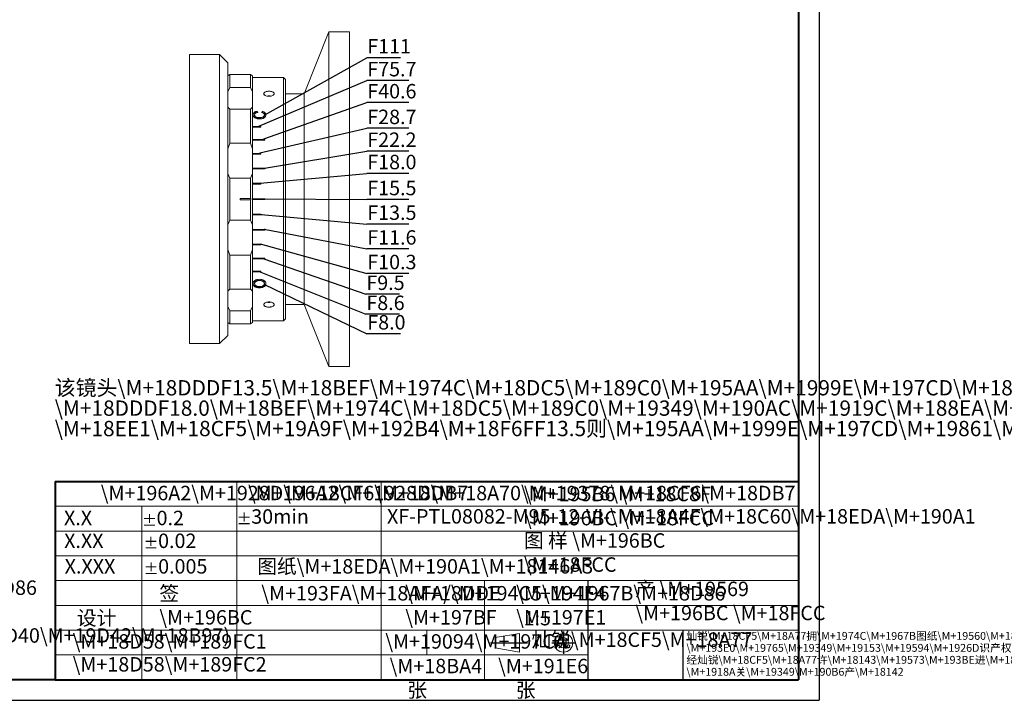
# Model space of a CAD drawing. Units: millimetres. Extents: x 0 to 724, y 0 to 297.
# Drawn here: x 226 to 465, y 0 to 165 of the extents above; entities that cross this region are included whole.
import ezdxf

# ---------------------------------------------------------------- set-up
doc = ezdxf.new("R2010")
doc.units = ezdxf.units.MM
doc.layers.add('FORMAT', color=7, linetype='Continuous')
doc.styles.add('SLDTEXTSTYLE0', font='TXT', dxfattribs={"width": 0.7})
doc.styles.add('SLDTEXTSTYLE1', font='TXT', dxfattribs={"width": 0.7, "bigfont": 'bigfont'})
doc.styles.add('SLDTEXTSTYLE3', font='TXT', dxfattribs={"width": 0.633333, "bigfont": 'bigfont'})
doc.styles.add('SLDTEXTSTYLE4', font='TXT', dxfattribs={"width": 0.614286, "bigfont": 'bigfont'})
doc.styles.add('SLDTEXTSTYLE5', font='TXT', dxfattribs={"width": 0.557143, "bigfont": 'bigfont'})
doc.dimstyles.new('SLDDIMSTYLE0', dxfattribs={"dimtxt": 0.18, "dimasz": 1, "dimexe": 0, "dimexo": 0.0625, "dimgap": 0, "dimtad": 0, "dimtih": 1, "dimtoh": 1, "dimdec": 0, "dimrnd": 1e-09, "dimzin": 0, "dimdsep": 46, "dimtxsty": 'Standard', "dimblk1": 'DOT', "dimblk2": 'DOT', "dimsah": 1, "dimcen": 0.09, "dimadec": 0, "dimazin": 0, "dimtfac": 1, "dimtdec": 0, "dimtofl": 0, "dimtmove": 0, "dimatfit": 3, "dimldrblk": 'DOT', "dimfxl": 0, "dimfrac": 2, "dimtolj": 1, "dimtzin": 0, "dimarcsym": 0})

# ---------------------------------------------------------------- blocks, each defined once
blk = doc.blocks.new('SW_NOTE_0')
at = {"layer": 'FORMAT', "color": 0}
blk.add_line((50.9, 0), (0, 0), dxfattribs=at)
at = {"layer": 'FORMAT', "color": 0, "insert": (0.5, 22.6), "char_height": 17.5, "attachment_point": 1, "style": 'SLDTEXTSTYLE0'}
blk.add_mtext('F15.5', dxfattribs=at)
blk = doc.blocks.new('_DOT')
at = {"color": 0, "linetype": 'ByBlock', "lineweight": -2}
blk.add_line((-0.5, 0), (-1, 0), dxfattribs=at)
at = {"color": 0, "linetype": 'ByBlock', "const_width": 0.5}
blk.add_lwpolyline([(-0.25, 0, 1), (0.25, 0, 1)], format="xyb", close=True, dxfattribs=at)
blk = doc.blocks.new('SW_NOTE_1')
at = {"layer": 'FORMAT', "color": 0}
blk.add_line((40.7, 0), (0, 0), dxfattribs=at)
at = {"layer": 'FORMAT', "color": 0, "insert": (0.5, 22.6), "char_height": 17.5, "attachment_point": 1, "style": 'SLDTEXTSTYLE0'}
blk.add_mtext('F9.5', dxfattribs=at)
blk = doc.blocks.new('SW_NOTE_2')
at = {"layer": 'FORMAT', "color": 0}
blk.add_line((40.7, 0), (0, 0), dxfattribs=at)
at = {"layer": 'FORMAT', "color": 0, "insert": (0.5, 22.6), "char_height": 17.5, "attachment_point": 1, "style": 'SLDTEXTSTYLE0'}
blk.add_mtext('F8.0', dxfattribs=at)
blk = doc.blocks.new('SW_NOTE_3')
at = {"layer": 'FORMAT', "color": 0}
blk.add_line((40.7, 0), (0, 0), dxfattribs=at)
at = {"layer": 'FORMAT', "color": 0, "insert": (0.5, 22.6), "char_height": 17.5, "attachment_point": 1, "style": 'SLDTEXTSTYLE0'}
blk.add_mtext('F8.6', dxfattribs=at)
blk = doc.blocks.new('SW_NOTE_4')
at = {"layer": 'FORMAT', "color": 0}
blk.add_line((50.9, 0), (0, 0), dxfattribs=at)
at = {"layer": 'FORMAT', "color": 0, "insert": (0.5, 22.6), "char_height": 17.5, "attachment_point": 1, "style": 'SLDTEXTSTYLE0'}
blk.add_mtext('F10.3', dxfattribs=at)
blk = doc.blocks.new('SW_NOTE_5')
at = {"layer": 'FORMAT', "color": 0}
blk.add_line((50.9, 0), (0, 0), dxfattribs=at)
at = {"layer": 'FORMAT', "color": 0, "insert": (0.5, 22.6), "char_height": 17.5, "attachment_point": 1, "style": 'SLDTEXTSTYLE0'}
blk.add_mtext('F11.6', dxfattribs=at)
blk = doc.blocks.new('SW_NOTE_6')
at = {"layer": 'FORMAT', "color": 0}
blk.add_line((50.9, 0), (0, 0), dxfattribs=at)
at = {"layer": 'FORMAT', "color": 0, "insert": (0.5, 22.6), "char_height": 17.5, "attachment_point": 1, "style": 'SLDTEXTSTYLE0'}
blk.add_mtext('F13.5', dxfattribs=at)
blk = doc.blocks.new('SW_NOTE_7')
at = {"layer": 'FORMAT', "color": 0}
blk.add_line((50.9, 0), (0, 0), dxfattribs=at)
at = {"layer": 'FORMAT', "color": 0, "insert": (0.5, 22.6), "char_height": 17.5, "attachment_point": 1, "style": 'SLDTEXTSTYLE0'}
blk.add_mtext('F18.0', dxfattribs=at)
blk = doc.blocks.new('SW_NOTE_8')
at = {"layer": 'FORMAT', "color": 0}
blk.add_line((50.9, 0), (0, 0), dxfattribs=at)
at = {"layer": 'FORMAT', "color": 0, "insert": (0.5, 22.6), "char_height": 17.5, "attachment_point": 1, "style": 'SLDTEXTSTYLE0'}
blk.add_mtext('F22.2', dxfattribs=at)
blk = doc.blocks.new('SW_NOTE_9')
at = {"layer": 'FORMAT', "color": 0}
blk.add_line((50.9, 0), (0, 0), dxfattribs=at)
at = {"layer": 'FORMAT', "color": 0, "insert": (0.5, 22.6), "char_height": 17.5, "attachment_point": 1, "style": 'SLDTEXTSTYLE0'}
blk.add_mtext('F28.7', dxfattribs=at)
blk = doc.blocks.new('SW_NOTE_10')
at = {"layer": 'FORMAT', "color": 0}
blk.add_line((50.9, 0), (0, 0), dxfattribs=at)
at = {"layer": 'FORMAT', "color": 0, "insert": (0.5, 22.6), "char_height": 17.5, "attachment_point": 1, "style": 'SLDTEXTSTYLE0'}
blk.add_mtext('F40.6', dxfattribs=at)
blk = doc.blocks.new('SW_NOTE_11')
at = {"layer": 'FORMAT', "color": 0}
blk.add_line((50.9, 0), (0, 0), dxfattribs=at)
at = {"layer": 'FORMAT', "color": 0, "insert": (0.5, 22.6), "char_height": 17.5, "attachment_point": 1, "style": 'SLDTEXTSTYLE0'}
blk.add_mtext('F75.7', dxfattribs=at)
blk = doc.blocks.new('SW_NOTE_12')
at = {"layer": 'FORMAT', "color": 0}
blk.add_line((40.7, 0), (0, 0), dxfattribs=at)
at = {"layer": 'FORMAT', "color": 0, "insert": (0.5, 22.6), "char_height": 17.5, "attachment_point": 1, "style": 'SLDTEXTSTYLE0'}
blk.add_mtext('F111', dxfattribs=at)
blk = doc.blocks.new('SW_NOTE_13')
at = {"layer": 'FORMAT', "color": 0, "char_height": 17.5, "attachment_point": 1, "style": 'SLDTEXTSTYLE1'}
for s, insert in [('\\M+1918A\\M+18AF7\\M+190DA\\M+18CFB', (0, 22.6)), ('(M\\M+19861P\\M+18CFB\\M+18EF9标\\M+1928D\\M+18D40\\M+19D42\\M+18B97)', (0, 0.1))]:
    blk.add_mtext(s, dxfattribs=dict(at, insert=insert))
blk = doc.blocks.new('PTL命名说明')
at = {"layer": 'FORMAT', "color": 7}
blk.add_blockref('SW_NOTE_13', (1586.6, 431.4), dxfattribs=at)
at = {"layer": 'FORMAT', "insert": (1711.5, 489.4), "char_height": 17.5, "attachment_point": 1, "style": 'SLDTEXTSTYLE1'}
blk.add_mtext('\\M+189C2调\\M+18CF5阑\\M+18C5E\\M+18D86', dxfattribs=at)
blk = doc.blocks.new('SW_NOTE_16')
at = {"layer": 'FORMAT', "color": 0, "char_height": 3.70417, "attachment_point": 1, "style": 'SLDTEXTSTYLE1'}
for s, insert in [('该镜头\\M+18DDDF13.5\\M+18BEF\\M+1974C\\M+18DC5\\M+189C0\\M+195AA\\M+1999E\\M+197CD\\M+188C8\\M+18B79较\\M+18D44\\M+19349\\M+190AC\\M+1919C\\M+188EA\\M+19276\\M+190AB\\M+18143', (0, 4.77)), ('\\M+18DDDF18.0\\M+18BEF\\M+1974C\\M+18DC5\\M+189C0\\M+19349\\M+190AC\\M+1919C\\M+188EA\\M+19276\\M+190AB\\M+18142', (0, -0.16)), ('\\M+18EE1\\M+18CF5\\M+19A9F\\M+192B4\\M+18F6FF13.5则\\M+195AA\\M+1999E\\M+197CD\\M+19861\\M+190AC\\M+1919C\\M+188EA\\M+19276\\M+190AB\\M+18BCF\\M+189EF开\\M+18E6E\\M+189BA\\M+18D7E\\M+18142', (0, -5.1))]:
    blk.add_mtext(s, dxfattribs=dict(at, insert=insert))
blk = doc.blocks.new('SW_NOTE_17')
at = {"layer": 'FORMAT', "color": 0, "char_height": 1.9, "attachment_point": 1, "style": 'SLDTEXTSTYLE1'}
for s, insert in [('灿锐\\M+18CF5\\M+18A77拥\\M+1974C\\M+1967B图纸\\M+19560\\M+18F71', (0, 2.45)), ('\\M+193E0\\M+19765\\M+19349\\M+19153\\M+19594\\M+1926D识产权\\M+18143\\M+196A2', (0, -0.45)), ('经灿锐\\M+18CF5\\M+18A77许\\M+18143\\M+19573\\M+193BE进\\M+18D73', (0, -3.35)), ('\\M+1918A关\\M+19349\\M+190B6产\\M+18142', (0, -6.25))]:
    blk.add_mtext(s, dxfattribs=dict(at, insert=insert))
blk = doc.blocks.new('SW_NOTE_18')
at = {"layer": 'FORMAT', "color": 0, "attachment_point": 1, "style": 'SLDTEXTSTYLE0'}
for s, insert, char_height in [('±', (0, 3.41), 2.65), ('30min', (3.53, 4.43), 3.5)]:
    blk.add_mtext(s, dxfattribs=dict(at, insert=insert, char_height=char_height))
blk = doc.blocks.new('SW_NOTE_19')
at = {"layer": 'FORMAT', "color": 0, "attachment_point": 1, "style": 'SLDTEXTSTYLE0'}
for s, insert, char_height in [('±', (0, 3.41), 2.65), ('0.005', (3.53, 4.43), 3.5)]:
    blk.add_mtext(s, dxfattribs=dict(at, insert=insert, char_height=char_height))
blk = doc.blocks.new('SW_NOTE_20')
at = {"layer": 'FORMAT', "color": 0, "attachment_point": 1, "style": 'SLDTEXTSTYLE0'}
for s, insert, char_height in [('±', (0, 3.41), 2.65), ('0.02', (3.53, 4.43), 3.5)]:
    blk.add_mtext(s, dxfattribs=dict(at, insert=insert, char_height=char_height))
blk = doc.blocks.new('SW_NOTE_21')
at = {"layer": 'FORMAT', "color": 0, "attachment_point": 1, "style": 'SLDTEXTSTYLE0'}
for s, insert, char_height in [('±', (0, 3.41), 2.65), ('0.2', (3.53, 4.43), 3.5)]:
    blk.add_mtext(s, dxfattribs=dict(at, insert=insert, char_height=char_height))
blk = doc.blocks.new('82刻度')
at = {"color": 179, "linetype": 'Continuous', "lineweight": 15}
for p, q in [((168.7, 405), (138.7, 330)), ((193.7, 405), (168.7, 405)), ((168.7, 0), (168.7, 405)), ((36.2, 377.5), (0, 377.5)), ((46.2, 367.5), (36.2, 377.5)), ((36.2, 63.1), (36.2, 377.5)), ((46.2, 367.5), (46.2, 71)), ((46.2, 351.7), (48.7, 353.4)), ((48.7, 353.4), (48.7, 337.6)), ((73.7, 353.4), (48.7, 353.4)), ((73.7, 337.6), (73.7, 353.4)), ((73.7, 353.4), (76.2, 351.7)), ((76.2, 351.7), (76.2, 332.4)), ((113.7, 350), (76.2, 350)), ((116.2, 347.5), (113.7, 350)), ((113.7, 55), (113.7, 350)), ((116.2, 347.5), (116.2, 57.5)), ((48.7, 337.6), (46.2, 332.4)), ((48.7, 337.6), (73.7, 337.6)), ((76.2, 332.4), (73.7, 337.6)), ((76.2, 313.9), (76.2, 332.4)), ((89.9, 330.1), (90.3, 331.2)), ((90.3, 329.1), (89.9, 330.1)), ((90.3, 331.2), (91.3, 332.1)), ((91.1, 328.3), (90.3, 329.1)), ((91.3, 332.1), (92.8, 332.8)), ((92.8, 332.8), (94.7, 333.2)), ((97.7, 333.2), (99.6, 332.8)), ((99.6, 332.8), (101.1, 332.1)), ((101.1, 332.1), (102.1, 331.2)), ((102.1, 329.1), (101.3, 328.3)), ((102.1, 331.2), (102.4, 330.1)), ((102.4, 330.1), (102.1, 329.1)), ((138.7, 330), (116.2, 330)), ((138.7, 75), (138.7, 330)), ((46.2, 313.9), (48.7, 311.5)), ((48.7, 311.5), (48.7, 270.3)), ((73.7, 311.5), (48.7, 311.5)), ((73.7, 311.5), (76.2, 313.9)), ((73.7, 270.3), (73.7, 311.5)), ((76.2, 313.9), (76.2, 263.6)), ((77, 304.4), (77, 304.7)), ((78.7, 304.2), (78.7, 304.6)), ((82.5, 307.6), (82, 309)), ((82, 308.7), (82, 309)), ((82.5, 307.2), (82, 308.7)), ((84.8, 300.8), (84.8, 301.2)), ((88, 308.8), (87.6, 307.3)), ((88, 308.4), (87.6, 306.9)), ((88, 308.4), (88, 308.8)), ((90.7, 304.3), (90.7, 304.6)), ((92.4, 304.3), (92.4, 304.7)), ((86.2, 290.5), (76.2, 290.5)), ((86.2, 290.2), (76.2, 290.2)), ((76.2, 289.7), (86.2, 289.7)), ((86.2, 289.7), (86.2, 290.5)), ((91.2, 274.7), (76.2, 274.7)), ((91.2, 274.5), (76.2, 274.5)), ((91.2, 273.9), (91.2, 274.7)), ((48.7, 270.3), (46.2, 263.6)), ((48.7, 270.3), (73.7, 270.3)), ((76.2, 263.6), (73.7, 270.3)), ((76.2, 273.9), (91.2, 273.9)), ((76.2, 233.6), (76.2, 263.6)), ((86.2, 257.9), (76.2, 257.9)), ((86.2, 257.7), (76.2, 257.7)), ((76.2, 256.9), (86.2, 256.9)), ((86.2, 256.9), (86.2, 257.9)), ((91.2, 240.1), (76.2, 240.1)), ((91.2, 240), (76.2, 240)), ((76.2, 239.1), (91.2, 239.1)), ((91.2, 239.1), (91.2, 240.1)), ((46.2, 233.6), (48.7, 228)), ((48.7, 228), (48.7, 177)), ((73.7, 228), (48.7, 228)), ((73.7, 228), (76.2, 233.6)), ((73.7, 203.3), (73.7, 228)), ((76.2, 233.6), (76.2, 171.4)), ((86.2, 221.7), (76.2, 221.7)), ((86.2, 221.6), (76.2, 221.6)), ((76.2, 220.7), (86.2, 220.7)), ((86.2, 220.7), (86.2, 221.7)), ((61.2, 203.3), (73.7, 203.3)), ((61.2, 201.8), (61.2, 203.3)), ((74.2, 203.3), (73.7, 203.3)), ((91.2, 203), (76.2, 203)), ((91.2, 203), (76.2, 203)), ((91.2, 202), (91.2, 203)), ((73.7, 201.8), (61.2, 201.8)), ((73.7, 177), (73.7, 201.8)), ((73.7, 201.8), (74.2, 201.8)), ((76.2, 202), (91.2, 202)), ((76.2, 202), (91.2, 202)), ((86.2, 184.3), (76.2, 184.3)), ((76.2, 183.4), (86.2, 183.4)), ((76.2, 183.3), (86.2, 183.3)), ((86.2, 183.3), (86.2, 184.3)), ((48.7, 177), (46.2, 171.4)), ((48.7, 177), (73.7, 177)), ((76.2, 171.4), (73.7, 177)), ((76.2, 141.4), (76.2, 171.4)), ((91.2, 165.9), (76.2, 165.9)), ((76.2, 165), (91.2, 165)), ((76.2, 164.9), (91.2, 164.9)), ((91.2, 164.9), (91.2, 165.9)), ((86.2, 148.1), (76.2, 148.1)), ((76.2, 147.3), (86.2, 147.3)), ((76.2, 147.1), (86.2, 147.1)), ((86.2, 147.1), (86.2, 148.1)), ((46.2, 141.4), (48.7, 134.7)), ((73.7, 134.7), (48.7, 134.7)), ((48.7, 134.7), (48.7, 93.5)), ((73.7, 134.7), (76.2, 141.4)), ((73.7, 93.5), (73.7, 134.7)), ((76.2, 141.4), (76.2, 91.1)), ((91.2, 131.1), (76.2, 131.1)), ((91.2, 130.3), (91.2, 131.1)), ((76.2, 130.5), (91.2, 130.5)), ((76.2, 130.3), (91.2, 130.3)), ((86.2, 115.3), (76.2, 115.3)), ((76.2, 114.8), (86.2, 114.8)), ((76.2, 114.5), (86.2, 114.5)), ((86.2, 114.5), (86.2, 115.3)), ((77, 100.2), (77, 100.5)), ((78.7, 100.5), (78.7, 100.2)), ((84.5, 104.2), (84.5, 103.8)), ((84.7, 95.2), (84.7, 95.5)), ((90.7, 100.5), (90.7, 100.2)), ((92.4, 100.2), (92.4, 100.5)), ((48.7, 93.5), (46.2, 91.1)), ((48.7, 93.5), (73.7, 93.5)), ((76.2, 91.1), (73.7, 93.5)), ((76.2, 72.6), (76.2, 91.1)), ((46.2, 72.6), (48.7, 67.4)), ((73.7, 67.4), (76.2, 72.6)), ((76.2, 72.6), (76.2, 53.3)), ((89.9, 74.9), (90.3, 75.9)), ((90.3, 73.8), (89.9, 74.9)), ((90.3, 75.9), (91.1, 76.7)), ((91.3, 72.9), (90.3, 73.8)), ((92.8, 72.2), (91.3, 72.9)), ((94.7, 71.8), (92.8, 72.2)), ((99.6, 72.2), (97.7, 71.8)), ((101.1, 72.9), (99.6, 72.2)), ((102.1, 73.8), (101.1, 72.9)), ((101.3, 76.7), (102.1, 75.9)), ((102.1, 75.9), (102.4, 74.9)), ((102.4, 74.9), (102.1, 73.8)), ((116.2, 75), (138.7, 75)), ((138.7, 75), (168.7, 0)), ((36.2, 27.5), (36.2, 63.1)), ((46.2, 71), (46.2, 37.5)), ((73.7, 67.4), (48.7, 67.4)), ((48.7, 67.4), (48.7, 51.6)), ((73.7, 51.6), (73.7, 67.4)), ((48.7, 51.6), (46.2, 53.3)), ((48.7, 51.6), (73.7, 51.6)), ((76.2, 53.3), (73.7, 51.6)), ((76.2, 55), (113.7, 55)), ((113.7, 55), (116.2, 57.5)), ((36.2, 27.5), (46.2, 37.5)), ((0, 27.5), (36.2, 27.5)), ((168.7, 0), (193.7, 0))]:
    blk.add_line(p, q, dxfattribs=at)
at = {"color": 179, "linetype": 'Continuous', "lineweight": 0}
for p, q in [((193.7, 0), (193.7, 405)), ((0, 377.5), (0, 27.5))]:
    blk.add_line(p, q, dxfattribs=at)
at = {"color": 179, "linetype": 'Continuous', "lineweight": 15}
for centre, start, end in [((96.2, 315.8), 77.7584, 101.7397), ((96.2, 89.2), 258.2353, 281.6941)]:
    blk.add_arc(centre, 11.8, start, end, dxfattribs=at)
for points, knots in [([(94.7, 327.1), (94.7, 327.1), (93.9, 327.2), (92.6, 327.5), (91.1, 328.2), (90, 329.2), (89.7, 330.4), (90.3, 331.5), (91.5, 332.4), (93, 332.9), (94.1, 333.1), (94.7, 333.2)], [0, 0, 0, 0, 0.013896, 0.179744, 0.321232, 0.431422, 0.518104, 0.606317, 0.71814, 0.859297, 1, 1, 1, 1]), ([(94.7, 333.2), (95.4, 333.2), (96.4, 333.3), (97.4, 333.2), (97.7, 333.2)], [0, 0, 0, 0, 0.704015, 1, 1, 1, 1]), ([(97.7, 327.1), (97, 327), (96, 327), (95, 327.1), (94.7, 327.1)], [0, 0, 0, 0, 0.703862, 1, 1, 1, 1]), ([(97.7, 333.2), (98.2, 333.1), (99.3, 332.9), (100.9, 332.4), (102, 331.6), (102.6, 330.7), (102.6, 329.6), (101.8, 328.6), (100.5, 327.8), (99, 327.3), (98, 327.2), (97.7, 327.1)], [0, 0, 0, 0, 0.129083, 0.277098, 0.393582, 0.459751, 0.536431, 0.633386, 0.757473, 0.908707, 1, 1, 1, 1]), ([(82, 309), (81.3, 308.9), (80, 308.6), (78.3, 307.7), (77.2, 306.3), (77.1, 305.2), (77, 304.7)], [0, 0, 0, 0, 0.2874598, 0.5519031, 0.7848625, 1, 1, 1, 1]), ([(82, 308.7), (81.3, 308.5), (80, 308.2), (78.3, 307.3), (77.2, 306), (77.1, 304.9), (77, 304.4)], [0, 0, 0, 0, 0.2878192, 0.5524311, 0.7852433, 1, 1, 1, 1]), ([(77, 304.7), (77.1, 304), (77.2, 302.8), (78.2, 301.6), (79.6, 300.5), (81.9, 299.7), (83.8, 299.6), (84.8, 299.6)], [0, 0, 0, 0, 0.208229, 0.322667, 0.447271, 0.717671, 1, 1, 1, 1]), ([(78.7, 304.6), (78.8, 304.9), (78.9, 305.7), (79.8, 306.7), (81, 307.3), (82, 307.5), (82.5, 307.6)], [0, 0, 0, 0, 0.213938, 0.447658, 0.709491, 1, 1, 1, 1]), ([(84.8, 301.2), (84.1, 301.2), (82.7, 301.2), (81, 301.7), (79.8, 302.3), (79.2, 303), (78.8, 303.8), (78.8, 304.3), (78.7, 304.6)], [0, 0, 0, 0, 0.279146, 0.549929, 0.6756998, 0.7910076, 0.8981506, 1, 1, 1, 1]), ([(84.8, 300.8), (84.1, 300.9), (82.7, 300.9), (81, 301.3), (79.8, 302), (79.2, 302.7), (78.8, 303.4), (78.8, 304), (78.7, 304.2)], [0, 0, 0, 0, 0.279429, 0.550424, 0.676206, 0.79142, 0.898385, 1, 1, 1, 1]), ([(84.8, 299.6), (85.8, 299.6), (87.2, 299.7), (89, 300.2), (90.2, 300.8), (91.2, 301.6), (92.1, 302.8), (92.3, 304), (92.4, 304.7)], [0, 0, 0, 0, 0.282926, 0.423026, 0.552606, 0.67303, 0.790568, 1, 1, 1, 1]), ([(90.7, 304.6), (90.6, 304.3), (90.6, 303.8), (90.3, 303.1), (89.7, 302.4), (88.6, 301.7), (86.9, 301.3), (85.5, 301.2), (84.8, 301.2)], [0, 0, 0, 0, 0.102173, 0.208694, 0.324088, 0.449237, 0.719873, 1, 1, 1, 1]), ([(90.7, 304.3), (90.6, 304), (90.6, 303.5), (90.3, 302.7), (89.7, 302.1), (88.6, 301.4), (86.9, 300.9), (85.5, 300.9), (84.8, 300.8)], [0, 0, 0, 0, 0.101941, 0.208274, 0.323575, 0.448727, 0.719578, 1, 1, 1, 1]), ([(87.6, 307.3), (88, 307.2), (88.8, 307), (89.7, 306.5), (90.2, 306), (90.6, 305.4), (90.6, 304.9), (90.7, 304.6)], [0, 0, 0, 0, 0.28529, 0.550984, 0.669686, 0.78558, 1, 1, 1, 1]), ([(92.4, 304.7), (92.3, 305.2), (92.2, 306.1), (91.3, 307.4), (89.8, 308.3), (88.6, 308.6), (88, 308.8)], [0, 0, 0, 0, 0.217237, 0.448586, 0.711395, 1, 1, 1, 1]), ([(92.4, 304.3), (92.3, 304.8), (92.2, 305.8), (91.3, 307.1), (89.8, 308), (88.6, 308.3), (88, 308.4)], [0, 0, 0, 0, 0.216869, 0.448058, 0.711022, 1, 1, 1, 1]), ([(74.2, 203.3), (74.2, 203.1), (74.2, 202.6), (74.2, 202.1), (74.2, 201.8)], [0, 0, 0, 0, 0.249693, 1, 1, 1, 1]), ([(77, 100.2), (77.1, 100.9), (77.3, 102), (78.2, 103.2), (79.5, 104.3), (81.7, 105.2), (83.5, 105.4), (84.5, 105.4)], [0, 0, 0, 0, 0.21014, 0.325264, 0.448609, 0.716631, 1, 1, 1, 1]), ([(84.7, 95.5), (83.7, 95.6), (82.2, 95.7), (80.4, 96.2), (79.2, 96.8), (78.2, 97.5), (77.3, 98.7), (77.1, 99.8), (77, 100.5)], [0, 0, 0, 0, 0.286986, 0.425796, 0.557202, 0.679348, 0.791564, 1, 1, 1, 1]), ([(84.7, 95.2), (83.7, 95.2), (82.2, 95.3), (80.4, 95.8), (79.2, 96.4), (78.2, 97.2), (77.3, 98.4), (77.1, 99.5), (77, 100.2)], [0, 0, 0, 0, 0.286655, 0.425337, 0.556671, 0.678833, 0.791153, 1, 1, 1, 1]), ([(84.5, 104.2), (83.8, 104.1), (82.7, 104.1), (81.4, 103.7), (80.5, 103.3), (79.7, 102.7), (79.1, 102.1), (78.8, 101.3), (78.8, 100.8), (78.7, 100.5)], [0, 0, 0, 0, 0.282112, 0.421394, 0.551226, 0.676611, 0.7903, 0.897423, 1, 1, 1, 1]), ([(84.5, 103.8), (83.8, 103.8), (82.7, 103.8), (81.4, 103.4), (80.5, 102.9), (79.7, 102.4), (79.1, 101.7), (78.8, 101), (78.8, 100.4), (78.7, 100.2)], [0, 0, 0, 0, 0.281795, 0.420952, 0.550719, 0.676112, 0.789897, 0.8972, 1, 1, 1, 1]), ([(78.7, 100.2), (78.8, 99.9), (78.8, 99.4), (79.2, 98.6), (79.8, 98), (80.5, 97.4), (81.5, 97), (82.9, 96.7), (84, 96.7), (84.7, 96.6)], [0, 0, 0, 0, 0.102614, 0.208741, 0.321952, 0.446325, 0.578402, 0.716543, 1, 1, 1, 1]), ([(84.5, 105.4), (85.5, 105.4), (87, 105.3), (88.8, 104.8), (90.1, 104.1), (91.1, 103.3), (92.1, 102.1), (92.3, 100.9), (92.4, 100.2)], [0, 0, 0, 0, 0.282851, 0.42066, 0.552347, 0.676089, 0.791091, 1, 1, 1, 1]), ([(90.7, 100.5), (90.6, 100.8), (90.6, 101.3), (90.2, 102.1), (89.6, 102.8), (88.8, 103.4), (87.8, 103.8), (86.3, 104.1), (85.2, 104.2), (84.5, 104.2)], [0, 0, 0, 0, 0.102005, 0.208811, 0.323729, 0.447298, 0.580399, 0.718659, 1, 1, 1, 1]), ([(90.7, 100.2), (90.6, 100.4), (90.6, 101), (90.2, 101.8), (89.6, 102.5), (88.8, 103.1), (87.8, 103.5), (86.3, 103.8), (85.2, 103.8), (84.5, 103.8)], [0, 0, 0, 0, 0.102232, 0.209219, 0.324236, 0.447815, 0.580834, 0.718965, 1, 1, 1, 1]), ([(92.4, 100.5), (92.3, 99.8), (92.1, 98.7), (91.1, 97.5), (90.1, 96.8), (88.9, 96.2), (87.1, 95.7), (85.6, 95.6), (84.7, 95.5)], [0, 0, 0, 0, 0.208108, 0.321111, 0.443113, 0.57319, 0.713258, 1, 1, 1, 1]), ([(92.4, 100.2), (92.3, 99.5), (92.1, 98.3), (91.1, 97.2), (90.1, 96.4), (88.9, 95.8), (87.1, 95.3), (85.6, 95.2), (84.7, 95.2)], [0, 0, 0, 0, 0.208521, 0.321626, 0.44364, 0.573647, 0.713587, 1, 1, 1, 1]), ([(84.7, 96.6), (85.4, 96.7), (86.8, 96.7), (88.5, 97.2), (89.6, 98), (90.2, 98.6), (90.6, 99.4), (90.6, 99.9), (90.7, 100.2)], [0, 0, 0, 0, 0.2832242, 0.5531402, 0.6768993, 0.7910946, 0.8973996, 1, 1, 1, 1]), ([(94.7, 71.8), (94.6, 71.8), (93.9, 71.9), (92.6, 72.2), (91, 72.9), (90, 73.8), (89.7, 75), (90.3, 76.1), (91.5, 77), (93, 77.6), (94.2, 77.8), (94.7, 77.9)], [0, 0, 0, 0, 0.021407, 0.185323, 0.322706, 0.428141, 0.51313, 0.604476, 0.720876, 0.865404, 1, 1, 1, 1]), ([(94.7, 77.9), (95.4, 78), (96.4, 78), (97.4, 77.9), (97.7, 77.9)], [0, 0, 0, 0, 0.703837, 1, 1, 1, 1]), ([(97.7, 71.8), (97, 71.8), (96, 71.7), (95, 71.8), (94.7, 71.8)], [0, 0, 0, 0, 0.70404, 1, 1, 1, 1]), ([(97.7, 77.9), (98.2, 77.8), (99.3, 77.6), (100.7, 77.1), (101.8, 76.4), (102.6, 75.4), (102.6, 74.1), (101.7, 73.1), (100.4, 72.4), (99, 72), (98, 71.9), (97.7, 71.8)], [0, 0, 0, 0, 0.136806, 0.252877, 0.364552, 0.464234, 0.548077, 0.643052, 0.765374, 0.916067, 1, 1, 1, 1])]:
    blk.add_open_spline(points, degree=3, knots=knots, dxfattribs=at)
at = {"layer": 'FORMAT', "color": 7}
for name, p in [('SW_NOTE_12', (214.7, 373.8)), ('SW_NOTE_11', (214.7, 346.1)), ('SW_NOTE_10', (214.7, 319.4)), ('SW_NOTE_9', (214.7, 288.3)), ('SW_NOTE_8', (214.7, 260.6)), ('SW_NOTE_7', (214.7, 233.6)), ('SW_NOTE_0', (214.7, 202.1)), ('SW_NOTE_6', (214.7, 172.3)), ('SW_NOTE_5', (214.7, 142.3)), ('SW_NOTE_4', (214.7, 112.5)), ('SW_NOTE_1', (213.6, 87.4)), ('SW_NOTE_3', (213.6, 63.1)), ('SW_NOTE_2', (214.7, 39.5))]:
    blk.add_blockref(name, p, dxfattribs=at)
at = {"layer": 'FORMAT'}
for points in [[(91.2, 304.5), (214.7, 373.8)], [(83.8, 290.8), (214.7, 346.1)], [(89.8, 275.4), (214.7, 319.4)], [(85.2, 258.5), (214.7, 288.3)], [(90.9, 239.9), (214.7, 260.6)], [(85.6, 222), (214.7, 233.6)], [(90.7, 203), (214.7, 202.1)], [(86.9, 184), (214.7, 172.3)], [(90.5, 166.3), (214.7, 142.3)], [(85.5, 148.2), (214.7, 112.5)], [(90, 130.4), (213.6, 87.4)], [(84.3, 115), (213.6, 63.1)], [(90.9, 99.3), (214.7, 39.5)]]:
    blk.add_leader(points, dimstyle='SLDDIMSTYLE0', dxfattribs=at)

msp = doc.modelspace()

# ---------------------------------------------------------------- linework, layer by layer
at = {"layer": 'FORMAT'}
for p, q in [((420, 297), (420, 0)), ((358.1107995, 16.67694324), (358.1107995, 11.25581627)), ((340.41020842, 13.93749927), (349.37931029, 13.93749927)), ((355.31928418, 13.93749927), (360.86503477, 13.93749927)), ((0, 0), (420, 0))]:
    msp.add_line(p, q, dxfattribs=at)
at = {"layer": 'FORMAT', "color": 7, "lineweight": 40}
for p, q in [((415, 292), (415, 5)), ((235, 53), (415, 53)), ((235, 5), (415, 5))]:
    msp.add_line(p, q, dxfattribs=at)
at = {"layer": 'FORMAT', "lineweight": 40}
for p, q in [((235, 53), (235, 5)), ((235, 5), (25, 5))]:
    msp.add_line(p, q, dxfattribs=at)
at = {"layer": 'FORMAT', "color": 1, "lineweight": 0}
for p, q in [((279, 53), (279, 5)), ((314, 53), (314, 5)), ((235, 47), (415, 47)), ((256, 47), (256, 5)), ((235, 41), (415, 41)), ((235, 35), (415, 35)), ((235, 29), (415, 29)), ((339, 5), (339, 29)), ((415, 23), (235, 23)), ((235, 17), (415, 17)), ((325, 11), (325, 17)), ((235, 11), (364.1876392, 11))]:
    msp.add_line(p, q, dxfattribs=at)
at = {"layer": 'FORMAT', "color": 1}
for p, q in [((364, 29), (364, 5)), ((387, 17), (387, 5))]:
    msp.add_line(p, q, dxfattribs=at)
at = {"layer": 'FORMAT', "lineweight": 15}
for p, q in [((341.60257616, 15.18749927), (347.48040066, 16.18749927)), ((341.60257616, 12.68749927), (341.60257616, 15.18749927)), ((347.48040066, 16.18749927), (347.48040066, 11.68749927)), ((347.48040066, 11.68749927), (341.60257616, 12.68749927))]:
    msp.add_line(p, q, dxfattribs=at)
for radius in [2.25, 1.25]:
    msp.add_circle((358.1107995, 13.93749927), radius, dxfattribs=at)

# ---------------------------------------------------------------- block references
at = {"layer": 'FORMAT', "xscale": 0.2, "yscale": 0.2, "zscale": 0.2}
for name, p in [('82刻度', (267.56384463, 80.89783038)), ('PTL命名说明', (-209.80743889, -68.84037374))]:
    msp.add_blockref(name, p, dxfattribs=at)
at = {"layer": 'FORMAT', "color": 7}
msp.add_blockref('SW_NOTE_16', (234.93178823, 72.78776423), dxfattribs=at)
at = {"layer": 'FORMAT'}
for name, p in [('SW_NOTE_21', (256.05633274, 41.48956066)), ('SW_NOTE_18', (278.97756259, 41.84307037)), ('SW_NOTE_20', (256.42177665, 35.95732009)), ('SW_NOTE_19', (256.43458413, 29.77235155)), ('SW_NOTE_17', (387.87250888, 14.10567829))]:
    msp.add_blockref(name, p, dxfattribs=at)

# ---------------------------------------------------------------- texts
at = {"layer": 'FORMAT', "char_height": 3.5, "attachment_point": 1}
for s, insert, style in [('\\M+196A2\\M+1928D\\M+18CF6\\M+18DB7', (246.07344566, 51.95397785), 'SLDTEXTSTYLE1'), ('\\M+196A2\\M+1928D\\M+18A70\\M+19378\\M+18CF6\\M+18DB7', (281.73588424, 51.95397785), 'SLDTEXTSTYLE1'), ('X.X', (237.1706271, 45.92255547), 'SLDTEXTSTYLE0'), ('XF-PTL08082-M95-12-VI-\\M+18A4F\\M+18C60\\M+18EDA\\M+190A1', (315.37399761, 46.31628032), 'SLDTEXTSTYLE1'), ('X.XX', (237.20400549, 40.3903149), 'SLDTEXTSTYLE0'), ('X.XXX', (237.3331645, 34.20534636), 'SLDTEXTSTYLE0'), ('图纸\\M+18EDA\\M+190A1\\M+18146A3', (283.96196063, 34.20534636), 'SLDTEXTSTYLE1'), ('签 \\M+196BC', (260.25843639, 27.68281634), 'SLDTEXTSTYLE3'), ('\\M+193FA\\M+18AFA/\\M+194C5\\M+1967B\\M+18D86', (284.9548657, 27.68281634), 'SLDTEXTSTYLE1'), ('1:5', (348.4482489, 21.65477144), 'SLDTEXTSTYLE0'), ('\\M+18D58\\M+189FC1', (239.26695437, 16.01650209), 'SLDTEXTSTYLE1')]:
    msp.add_mtext(s, dxfattribs=dict(at, insert=insert, style=style))
at = {"layer": 'FORMAT', "color": 7, "char_height": 3.5}
for s, insert, attachment_point, style in [('\\M+195B6 \\M+18C8F \\M+196BC \\M+18FCC', (348.53463207, 51.72126011), 1, 'SLDTEXTSTYLE4'), ('图 样 \\M+196BC \\M+18FCC', (348.53463207, 40.46667882), 1, 'SLDTEXTSTYLE4'), ('产 \\M+19569 \\M+196BC \\M+18FCC', (375.52226949, 28.74061136), 1, 'SLDTEXTSTYLE4'), ('\\M+18DDE \\M+197BF', (319.81477353, 27.68281634), 1, 'SLDTEXTSTYLE3'), ('\\M+194E4 \\M+197E1', (346.65764648, 27.68281634), 1, 'SLDTEXTSTYLE3'), ('设计', (240.285357, 21.68281634), 1, 'SLDTEXTSTYLE1'), ('灿锐\\M+18CF5\\M+18A77', (377.09921308, 16.433062), 2, 'SLDTEXTSTYLE1'), ('\\M+19094\\M+197CA', (314.97250671, 16.01650209), 1, 'SLDTEXTSTYLE1'), ('\\M+18D58\\M+189FC2', (239.26695437, 10.47437376), 1, 'SLDTEXTSTYLE1'), ('\\M+18BA4     张', (316.01597322, 10.04798495), 1, 'SLDTEXTSTYLE5'), ('\\M+191E6     张', (342.27731441, 10.04798495), 1, 'SLDTEXTSTYLE5')]:
    msp.add_mtext(s, dxfattribs=dict(at, insert=insert, attachment_point=attachment_point, style=style))

doc.saveas('drawing.dxf')
